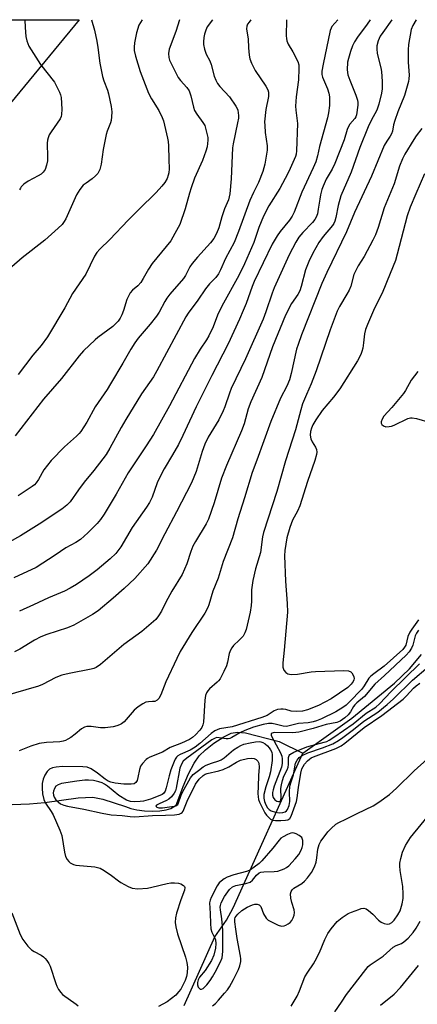
# Model space of a CAD drawing. Units: inches. Extents: x 1291768 to 1297768, y 577447 to 581447.
# Drawn here: x 1294005 to 1294129, y 581138 to 581447 of the extents above; entities that cross this region are included whole.
import ezdxf

# ---------------------------------------------------------------- set-up
doc = ezdxf.new("R2010")
doc.units = ezdxf.units.IN
doc.header["$MEASUREMENT"] = 0
for name, color, linetype in [('HYDRO-Single Line Stream', 4, 'Continuous'), ('NTRL-Farm Land', 3, 'Continuous'), ('Undefined', 1, 'Continuous')]:
    doc.layers.add(name, color=color, linetype=linetype)

msp = doc.modelspace()

# ---------------------------------------------------------------- linework, layer by layer
at = {"layer": 'HYDRO-Single Line Stream'}
for points in [[(1294093.41, 581216.73), (1294108.79, 581227.79), (1294122.2, 581238.71), (1294126.85, 581243.26), (1294130.71, 581247.76)], [(1294002.23, 581200.68), (1294007.63, 581200.91), (1294012.47, 581201.33), (1294022.93, 581202.74), (1294027.57, 581202.97), (1294030.72, 581202.32), (1294037.78, 581200), (1294039.47, 581199.39), (1294041.39, 581198.96), (1294043.78, 581198.66), (1294046.2, 581198.57), (1294048.51, 581198.68), (1294050.55, 581198.99), (1294051.97, 581199.4), (1294053.7, 581200.43), (1294055.9, 581206.37), (1294057.53, 581210.24), (1294059.29, 581213.62), (1294060.89, 581215.9), (1294062.87, 581217.84), (1294065.5, 581219.89), (1294068.61, 581221.89), (1294070.94, 581223.03), (1294072.9, 581223.37), (1294075.47, 581223.15), (1294086.04, 581220.45), (1294093.41, 581216.73)], [(1294056.17, 581137.63), (1294065.77, 581159.14), (1294069.49, 581164.44), (1294071.59, 581168.26), (1294093.41, 581216.73)]]:
    msp.add_lwpolyline(points, dxfattribs=at)
at = {"layer": 'NTRL-Farm Land'}
msp.add_lwpolyline([(1293841.5, 581238), (1293796.6, 581228.58), (1293741.39, 581275.8), (1293686.46, 581291.57), (1293579.91, 581300.78), (1293530.49, 581315.7), (1293550.24, 581360.75), (1293620.92, 581446.83), (1294023.24, 581446.79), (1293990.34, 581406.96), (1293932.82, 581333.67), (1293885.5, 581272.84)], close=True, dxfattribs=at)
at = {"layer": 'Undefined'}
for points, elevation in [([(1294121.35, 581446.78), (1294118.51, 581442.84), (1294117.73, 581441.63), (1294117.08, 581440.19), (1294116.67, 581438.66), (1294116.61, 581437.68), (1294116.79, 581436.28), (1294117.97, 581431.27), (1294118.18, 581429.33), (1294118.31, 581427.11), (1294118.28, 581425.14), (1294118.13, 581423.74), (1294117.29, 581420.36), (1294116.62, 581418.44), (1294114.9, 581415.23), (1294113.97, 581413.2), (1294111.36, 581406.73), (1294108.61, 581398.97), (1294105.38, 581391.56), (1294104.53, 581388.57), (1294103.82, 581384.84), (1294103.48, 581383.61), (1294103.18, 581382.95), (1294102.74, 581382.28), (1294099.81, 581378.79), (1294098.41, 581376.91), (1294096.54, 581373.56), (1294095.29, 581370.96), (1294094.26, 581368.39), (1294092.92, 581363.17), (1294092.47, 581361.79), (1294091.81, 581360.61), (1294089.87, 581357.83), (1294087.96, 581354.16), (1294083.89, 581344.26), (1294080.55, 581334.64), (1294077.09, 581326.95), (1294076.31, 581324.73), (1294074.98, 581320.04), (1294074.23, 581317.83), (1294069.48, 581307.04), (1294067.92, 581302.99), (1294065.59, 581295.32), (1294063.79, 581290.14), (1294063.07, 581288.75), (1294059.72, 581283.21), (1294058.93, 581281.73), (1294058.27, 581280.06), (1294057.03, 581276.13), (1294055.55, 581272.86), (1294052.29, 581267.59), (1294050.47, 581264.16), (1294049.12, 581261.28), (1294048.19, 581259.82), (1294047.27, 581258.73), (1294042.89, 581254.92), (1294037.29, 581250.81), (1294029.97, 581244.61), (1294028.6, 581243.67), (1294027.85, 581243.33), (1294027.01, 581243.1), (1294020.09, 581241.77), (1294017.81, 581241.25), (1294015.91, 581240.48), (1294011.76, 581238.32), (1294010.49, 581237.81), (1293999.25, 581234.57)], 448), ([(1294077.13, 581446.79), (1294076.54, 581446.08), (1294076.09, 581445.38), (1294075.9, 581444.85), (1294075.79, 581444), (1294075.87, 581443.21), (1294076.31, 581440.84), (1294076.38, 581438), (1294076.63, 581435.72), (1294076.83, 581434.6), (1294077.31, 581433.24), (1294078.46, 581430.89), (1294081.81, 581425.96), (1294082.44, 581424.8), (1294082.63, 581424.08), (1294082.61, 581422.73), (1294081.84, 581418.69), (1294081.44, 581414.77), (1294081.46, 581413.65), (1294081.65, 581411.42), (1294082.22, 581407.3), (1294082.24, 581405.88), (1294081.5, 581401.47), (1294080.91, 581399.21), (1294079.56, 581395.78), (1294077.96, 581392.66), (1294076.78, 581390.11), (1294073.27, 581380.38), (1294071.92, 581376.92), (1294069.18, 581371.92), (1294067.61, 581368.33), (1294066.92, 581367.12), (1294066.1, 581366.01), (1294064.18, 581363.96), (1294062.91, 581362.38), (1294060.49, 581358.83), (1294057.5, 581354.82), (1294056.72, 581353.59), (1294047.66, 581336.66), (1294046.53, 581334.83), (1294042.83, 581329.43), (1294037.88, 581321.46), (1294036.39, 581318.92), (1294032.9, 581312.45), (1294031.68, 581310.49), (1294030.67, 581309.07), (1294027.85, 581305.4), (1294024.84, 581301.81), (1294022.99, 581299.34), (1294020.38, 581295.57), (1294019.38, 581294.53), (1294017.78, 581293.28), (1294010.7, 581288.57), (1294004.88, 581284.9), (1294001.28, 581282.93)], 456), ([(1294027.11, 581446.79), (1294028.04, 581443.5), (1294028.75, 581440.09), (1294029.11, 581438.09), (1294029.77, 581433.23), (1294030.59, 581429.03), (1294030.98, 581427.66), (1294032.11, 581424.69), (1294032.46, 581423.59), (1294033.26, 581419.63), (1294033.45, 581417.9), (1294033.44, 581416.41), (1294033.3, 581415.24), (1294033.06, 581414.45), (1294032.01, 581411.84), (1294031.69, 581410.84), (1294030.82, 581406.12), (1294030.19, 581401.5), (1294029.73, 581399.88), (1294029.12, 581398.64), (1294028.4, 581397.81), (1294027.38, 581396.87), (1294025.41, 581395.6), (1294024.55, 581394.94), (1294023.44, 581393.61), (1294022.4, 581391.85), (1294019.04, 581384.42), (1294018.52, 581383.49), (1294017.89, 581382.64), (1294016.7, 581381.42), (1294012.51, 581377.71), (1294005.38, 581372.1), (1294002.08, 581369.28)], 464), ([(1294088.35, 581446.79), (1294088.25, 581441.78), (1294088.3, 581440.91), (1294088.44, 581440.17), (1294088.79, 581439.19), (1294090.25, 581436.73), (1294091.81, 581433.7), (1294092.13, 581432.64), (1294092.21, 581431.5), (1294092.12, 581428.01), (1294091.38, 581422.64), (1294091.17, 581419.75), (1294091.24, 581418.43), (1294091.75, 581414.23), (1294091.44, 581405.7), (1294091.29, 581404.65), (1294091.08, 581403.9), (1294089.46, 581400.2), (1294088.7, 581398.62), (1294086.17, 581393.88), (1294082.79, 581388.48), (1294081.04, 581385.25), (1294079.58, 581381.61), (1294078.06, 581376.93), (1294075.16, 581370.22), (1294073.31, 581366.59), (1294067.98, 581357), (1294066.65, 581354.14), (1294065.26, 581350.53), (1294063.96, 581347.65), (1294063.21, 581346.43), (1294061.18, 581343.52), (1294059.44, 581340.55), (1294051.59, 581325.73), (1294046.56, 581316.71), (1294044.3, 581313.14), (1294038.65, 581304.72), (1294034.86, 581298.06), (1294031.13, 581291.72), (1294029.97, 581290.06), (1294028.86, 581288.78), (1294026, 581285.92), (1294023.7, 581283.84), (1294022.16, 581282.8), (1294019.03, 581281.17), (1294015.71, 581278.89), (1294009.74, 581275.04), (1294002.79, 581271.8)], 454), ([(1294114.53, 581446.78), (1294113.62, 581445.38), (1294110.56, 581441.33), (1294109.63, 581439.9), (1294109.05, 581438.67), (1294108.37, 581436.86), (1294107.72, 581434.65), (1294107.49, 581433.54), (1294107.34, 581431.08), (1294107.6, 581429.53), (1294108.15, 581427.91), (1294110.08, 581423.2), (1294110.59, 581421.55), (1294110.67, 581420.83), (1294110.65, 581420.02), (1294110.25, 581417.04), (1294110.01, 581416.32), (1294109.75, 581415.85), (1294108.18, 581414.02), (1294107.77, 581413.35), (1294107.36, 581412.35), (1294106.42, 581409.18), (1294103.49, 581401.72), (1294102.59, 581399.92), (1294100.76, 581396.83), (1294099.77, 581394.65), (1294099.38, 581393.55), (1294098.98, 581391.94), (1294098.72, 581390.58), (1294098.29, 581387.42), (1294097.98, 581385.97), (1294097.62, 581384.87), (1294097.2, 581384.12), (1294096.5, 581383.2), (1294093.43, 581380.13), (1294092.18, 581378.57), (1294091.28, 581377.1), (1294089.16, 581373.03), (1294084.41, 581362.76), (1294083.77, 581361.01), (1294081.87, 581355.24), (1294080.96, 581352.89), (1294075.44, 581340.42), (1294070.93, 581331.15), (1294070.37, 581329.66), (1294068.99, 581325.44), (1294068.45, 581324.1), (1294067.09, 581321.29), (1294063.77, 581315.84), (1294062.66, 581313.68), (1294061.84, 581311.41), (1294059.91, 581305.12), (1294058.48, 581301.57), (1294053.82, 581292.42), (1294050.13, 581285.57), (1294047.49, 581280.42), (1294044.79, 581276.19), (1294040.73, 581271.57), (1294037.39, 581268.45), (1294033.96, 581265.39), (1294029.18, 581261.45), (1294027.39, 581260.23), (1294021.57, 581256.89), (1294019.57, 581256.08), (1294013.12, 581253.95), (1294011.24, 581253.22), (1294009.23, 581252.24), (1294004.6, 581249.39), (1294002.92, 581248.58)], 450), ([(1294054.74, 581446.79), (1294053.53, 581443.16), (1294051.48, 581437.59), (1294051.27, 581436.25), (1294051.36, 581434.95), (1294051.62, 581434.14), (1294052.1, 581433.08), (1294054.33, 581428.66), (1294055.03, 581427.72), (1294057.03, 581425.52), (1294057.72, 581424.5), (1294058.26, 581423), (1294059.12, 581419.4), (1294059.49, 581418.34), (1294060.19, 581417.15), (1294062.1, 581414.63), (1294062.65, 581413.63), (1294062.93, 581412.79), (1294063.43, 581410.77), (1294063.59, 581409.9), (1294063.64, 581409.02), (1294063.39, 581406.98), (1294063.03, 581405.59), (1294061.92, 581402.7), (1294059.49, 581397.09), (1294058.36, 581394.08), (1294057.82, 581392.4), (1294056.54, 581387.55), (1294054.82, 581382.56), (1294053.31, 581379.73), (1294051.97, 581377.47), (1294046.18, 581370.35), (1294045, 581368.57), (1294043.36, 581365.62), (1294042.56, 581364.42), (1294041.66, 581363.32), (1294039.95, 581361.95), (1294039.28, 581361.12), (1294038.69, 581360.1), (1294038.18, 581359.03), (1294037.13, 581355.58), (1294036.62, 581354.22), (1294036.12, 581353.17), (1294035.47, 581352.25), (1294034.7, 581351.42), (1294033.83, 581350.65), (1294029.11, 581347.17), (1294028.24, 581346.45), (1294024.66, 581342.93), (1294023.26, 581341.45), (1294017.66, 581334.32), (1294012.08, 581327.78), (1294003.22, 581316.34)], 460), ([(1294043.04, 581446.79), (1294042, 581445.07), (1294041.25, 581442.76), (1294040.56, 581439.6), (1294040.46, 581438.22), (1294040.51, 581437.12), (1294040.89, 581435.44), (1294042.4, 581430.56), (1294045.04, 581423.83), (1294045.94, 581422), (1294048.29, 581418.4), (1294049.34, 581416.17), (1294049.68, 581415.1), (1294050.96, 581409.72), (1294051.16, 581408.62), (1294051.29, 581407.29), (1294051.34, 581402.98), (1294051.54, 581400.01), (1294051.4, 581398.84), (1294051.2, 581398.02), (1294050.81, 581397.05), (1294050.08, 581395.76), (1294049.21, 581394.58), (1294047.45, 581392.63), (1294041.97, 581387.29), (1294038.67, 581383.94), (1294032.9, 581377.84), (1294029.73, 581374.86), (1294028.79, 581373.83), (1294028.04, 581372.62), (1294025.31, 581367), (1294021.15, 581360.99), (1294018.76, 581356.46), (1294013.31, 581347.37), (1294011.35, 581344.65), (1294008.7, 581341.59), (1294004.15, 581335.52)], 462), ([(1294065.04, 581446.79), (1294063.44, 581444.55), (1294062.96, 581443.56), (1294062.54, 581442.29), (1294062.33, 581441.24), (1294062.24, 581439.89), (1294062.29, 581439.07), (1294062.6, 581437.64), (1294063.15, 581435.97), (1294064.23, 581433.89), (1294064.66, 581432.83), (1294065.58, 581429.15), (1294066.11, 581427.86), (1294066.67, 581426.86), (1294067.34, 581425.93), (1294070.37, 581422.62), (1294072.42, 581419.72), (1294072.84, 581418.95), (1294073.03, 581418.43), (1294073.24, 581416.79), (1294073.2, 581415.94), (1294072.97, 581414.48), (1294071.54, 581407.93), (1294071.33, 581406.62), (1294070.93, 581396.92), (1294070.55, 581392.19), (1294070.07, 581390.36), (1294068.89, 581387.52), (1294067.99, 581385.05), (1294067.05, 581381.59), (1294066.37, 581379.73), (1294065.49, 581378.23), (1294064.47, 581376.82), (1294060.36, 581372.4), (1294058.71, 581370.41), (1294058, 581369.33), (1294056.66, 581366.65), (1294056.01, 581365.62), (1294051.72, 581360.78), (1294050.73, 581359.53), (1294050.1, 581358.47), (1294048.32, 581355.06), (1294047.52, 581353.81), (1294045.55, 581351.35), (1294041.74, 581346.9), (1294040.67, 581345.48), (1294039.41, 581343.5), (1294036.99, 581339.09), (1294033.11, 581332.58), (1294032.01, 581330.86), (1294028.24, 581325.38), (1294025.61, 581320.56), (1294023.73, 581317.65), (1294023.2, 581316.99), (1294022.41, 581316.2), (1294018.66, 581312.91), (1294014.49, 581308.52), (1294012.14, 581305.66), (1294010.52, 581302.61), (1294009.79, 581301.53), (1294009.2, 581300.95), (1294008.52, 581300.43), (1294004.16, 581297.54)], 458), ([(1294128.94, 581446.78), (1294127.98, 581445.06), (1294127.44, 581443.72), (1294126.62, 581439.07), (1294126.49, 581437.36), (1294126.53, 581433.56), (1294126.75, 581429.41), (1294126.71, 581428.31), (1294126.58, 581427.49), (1294125.31, 581423.1), (1294123.23, 581417.94), (1294122.29, 581415.21), (1294121.9, 581413.83), (1294121.52, 581411.84), (1294121.28, 581411.03), (1294120.88, 581410.3), (1294119.76, 581408.72), (1294119, 581407.33), (1294114.99, 581397.77), (1294109.63, 581386.32), (1294107.08, 581380.29), (1294100.94, 581367.59), (1294099.43, 581364.07), (1294093.05, 581347.97), (1294091.92, 581344.98), (1294091.46, 581343.54), (1294089.76, 581335.83), (1294089.23, 581333.91), (1294088.41, 581331.9), (1294086.45, 581328.12), (1294083.41, 581320.76), (1294079.03, 581308.63), (1294077.58, 581304.85), (1294075.16, 581296.82), (1294073, 581290.24), (1294071.31, 581284.32), (1294068.42, 581276.87), (1294066.83, 581271.67), (1294065.14, 581267.56), (1294063.89, 581263.25), (1294063.6, 581262.46), (1294062.7, 581260.72), (1294058.59, 581254.58), (1294054.95, 581248.65), (1294053.85, 581246.46), (1294050.46, 581239.19), (1294049.9, 581237.84), (1294048.9, 581235.04), (1294048.26, 581233.92), (1294047.69, 581233.37), (1294047.02, 581233.03), (1294046.28, 581232.93), (1294044.99, 581232.92), (1294044.21, 581232.73), (1294043.19, 581232.23), (1294041.72, 581231.31), (1294040.5, 581230.26), (1294037.34, 581226.63), (1294036.57, 581225.99), (1294035.88, 581225.63), (1294035.07, 581225.33), (1294033.93, 581225.04), (1294031.4, 581224.68), (1294029.94, 581224.73), (1294027.06, 581225.15), (1294025.7, 581225.14), (1294024.93, 581224.98), (1294023.97, 581224.41), (1294021.95, 581222.73), (1294020.61, 581221.74), (1294019.68, 581221.13), (1294018.95, 581220.77), (1294018.19, 581220.53), (1294017.15, 581220.33), (1294012.98, 581220.17), (1294010.65, 581219.77), (1294008.07, 581219), (1294004.46, 581217.46)], 446), ([(1294006.23, 581446.8), (1294006.28, 581444.38), (1294006.51, 581441.56), (1294006.87, 581440.16), (1294007.5, 581438.53), (1294011.09, 581432.75), (1294015.5, 581427.23), (1294016.08, 581426.21), (1294017.1, 581424.1), (1294017.42, 581423.28), (1294017.6, 581422.45), (1294017.82, 581418.74), (1294017.74, 581417.05), (1294017.59, 581416.51), (1294017.24, 581415.74), (1294014.45, 581411.71), (1294013.87, 581410.7), (1294013.5, 581409.75), (1294013.32, 581409.01), (1294013.24, 581408.13), (1294013.33, 581403.75), (1294013.28, 581402.61), (1294013.02, 581401.2), (1294012.56, 581399.86), (1294011.97, 581398.98), (1294011.37, 581398.42), (1294010.37, 581397.82), (1294007.2, 581396.22), (1294005.86, 581395.2), (1294005.08, 581394.42), (1294004.8, 581394.02), (1294004.54, 581393.43)], 466), ([(1294104.39, 581446.79), (1294102.53, 581444.65), (1294102.28, 581444.22), (1294101.97, 581443.4), (1294099.78, 581432.84), (1294099.41, 581430.7), (1294099.42, 581429.6), (1294099.59, 581428.78), (1294101.14, 581425.13), (1294101.56, 581423.75), (1294101.78, 581422.64), (1294101.82, 581421.25), (1294101.77, 581419.87), (1294101.49, 581417.61), (1294101.19, 581416.07), (1294098.7, 581407.02), (1294098.01, 581404.11), (1294097.48, 581402.27), (1294096.68, 581400.34), (1294093.07, 581392.75), (1294090.74, 581386.44), (1294090.07, 581385.19), (1294089.29, 581383.99), (1294086.33, 581380.41), (1294085.33, 581379.09), (1294083.8, 581376.4), (1294078.19, 581364.68), (1294077.53, 581363.11), (1294075.62, 581357.84), (1294074.73, 581355.66), (1294073.56, 581352.95), (1294069.98, 581345.19), (1294064.91, 581335.27), (1294059.96, 581325.37), (1294055.76, 581316.43), (1294054.37, 581313.62), (1294052.54, 581310.33), (1294049.89, 581305.92), (1294048.58, 581303.39), (1294047.75, 581301.56), (1294046.19, 581297.11), (1294045.34, 581295.38), (1294044.39, 581293.94), (1294039.84, 581287.52), (1294036.35, 581281.45), (1294034.74, 581279.45), (1294032.93, 581277.71), (1294028.87, 581274.31), (1294026.36, 581272.38), (1294022.45, 581269.69), (1294020.44, 581268.5), (1294018.7, 581267.63), (1294013.65, 581265.54), (1294008.87, 581263.27), (1294004.54, 581261.34)], 452), ([(1294130.77, 581412.68), (1294129.02, 581410.41), (1294128.23, 581409.26), (1294125.41, 581404.67), (1294124.67, 581403.19), (1294123.77, 581400.89), (1294122.08, 581395.36), (1294118.94, 581387.84), (1294117.04, 581381.65), (1294116.22, 581379.31), (1294115.44, 581377.66), (1294112.72, 581372.54), (1294110.78, 581369.58), (1294110.12, 581368.38), (1294109.47, 581366.87), (1294108.46, 581363.29), (1294107.96, 581362.01), (1294107.27, 581360.72), (1294104.97, 581356.87), (1294104.22, 581355.39), (1294102.02, 581349.56), (1294097.63, 581336.66), (1294096.04, 581332.63), (1294094.53, 581329.3), (1294093.36, 581326.35), (1294092.78, 581324.48), (1294091.11, 581318.14), (1294088, 581308.42), (1294085.26, 581298.85), (1294081.06, 581286.03), (1294080.77, 581284.61), (1294080.18, 581279.76), (1294078.6, 581274.56), (1294077.77, 581270.93), (1294077.35, 581267.97), (1294077.35, 581264.44), (1294077.27, 581263.14), (1294076.87, 581260.99), (1294075.67, 581255.59), (1294075.26, 581254.5), (1294074.66, 581253.52), (1294073.5, 581252.23), (1294071.7, 581250.52), (1294071.16, 581249.86), (1294070.71, 581249.12), (1294070.3, 581248.07), (1294069.77, 581245.27), (1294069.47, 581244.18), (1294068.65, 581242.37), (1294067.46, 581240.1), (1294066.98, 581239.41), (1294066.58, 581239), (1294064.17, 581236.93), (1294063.65, 581236.33), (1294063.22, 581235.65), (1294062.93, 581234.83), (1294062.7, 581233.37), (1294062.25, 581226.51), (1294062.06, 581225.66), (1294061.7, 581224.86), (1294061.07, 581223.96), (1294059.75, 581222.55), (1294058.76, 581221.67), (1294057.91, 581221.09), (1294055.36, 581219.9), (1294051.77, 581218.55), (1294049.38, 581217.09), (1294045.44, 581215.53), (1294044.67, 581215.11), (1294044.24, 581214.77), (1294043.09, 581213.58), (1294042.49, 581212.68), (1294042.15, 581211.64), (1294041.68, 581209.15), (1294041.4, 581208.15), (1294041.07, 581207.53), (1294040.51, 581207.18), (1294039.6, 581207.07), (1294037.31, 581207.03), (1294034.5, 581207.36), (1294033.14, 581207.67), (1294032.39, 581208.01), (1294031.44, 581208.6), (1294029.05, 581210.49), (1294027.05, 581211.81), (1294025.79, 581212.34), (1294024.44, 581212.54), (1294018.07, 581212.56), (1294016.05, 581212.41), (1294014.93, 581212.2), (1294013.97, 581211.72), (1294013.19, 581211.02), (1294012.49, 581209.87), (1294011.97, 581208.61), (1294011.68, 581207.24), (1294011.6, 581205.82), (1294011.79, 581204.03), (1294012.14, 581202.28), (1294012.68, 581201.11), (1294014.42, 581198.5), (1294015.05, 581197.42), (1294017.23, 581192.59), (1294017.76, 581190.91), (1294018.69, 581185.73), (1294019.01, 581184.4), (1294019.5, 581183.42), (1294020.04, 581182.78), (1294020.46, 581182.41), (1294021.42, 581181.88), (1294022.25, 581181.65), (1294028.14, 581181.08), (1294029.01, 581180.95), (1294029.82, 581180.7), (1294031.05, 581180.01), (1294033.44, 581178.41), (1294035.61, 581176.68), (1294036.32, 581176.19), (1294038.6, 581174.93), (1294039.92, 581174.41), (1294041.68, 581174.27), (1294044.67, 581174.41), (1294046.08, 581174.7), (1294050.84, 581175.9), (1294052, 581176.06), (1294053.2, 581176.1), (1294054.39, 581176.02), (1294055.16, 581175.79), (1294056, 581175.28), (1294056.29, 581174.96), (1294056.42, 581174.59), (1294056.3, 581173.77), (1294055.18, 581170.77), (1294053.84, 581166.54), (1294053.51, 581165.11), (1294053.42, 581163.68), (1294053.56, 581162.29), (1294054.1, 581160.14), (1294056.66, 581152.76), (1294057.08, 581151.09), (1294057.23, 581149.63), (1294057.17, 581147.84), (1294056.96, 581146.71), (1294056.5, 581145.43), (1294055.92, 581144.21), (1294055.11, 581142.76), (1294054.46, 581141.89), (1294053.53, 581140.88), (1294052.22, 581139.78), (1294050.81, 581138.78), (1294048.11, 581137.29)], 444), ([(1294131.56, 581398.45), (1294128.93, 581392.19), (1294127.1, 581388.07), (1294126.13, 581385.28), (1294123.08, 581373.25), (1294122.49, 581371.28), (1294120.8, 581367.27), (1294118.34, 581361.06), (1294115.94, 581356.38), (1294113.68, 581351.19), (1294113.1, 581349.7), (1294112.78, 581348.33), (1294112.47, 581345.49), (1294112.21, 581343.84), (1294111.98, 581342.76), (1294111.64, 581341.79), (1294110.54, 581339.84), (1294105.03, 581331.06), (1294103.07, 581328.48), (1294099.5, 581324.22), (1294097.48, 581321.28), (1294096.6, 581319.75), (1294096.19, 581318.72), (1294095.87, 581317.67), (1294095.77, 581316.47), (1294095.95, 581315.41), (1294096.33, 581314.38), (1294097.36, 581312.73), (1294097.71, 581312), (1294097.85, 581311.22), (1294097.77, 581310.42), (1294097.24, 581308.55), (1294094.94, 581302.02), (1294092.45, 581294.33), (1294091.71, 581292.66), (1294090.22, 581289.85), (1294089.35, 581287.54), (1294088.46, 581284.33), (1294087.78, 581280.39), (1294087.71, 581278.62), (1294087.96, 581270.72), (1294088.51, 581263.77), (1294088.57, 581260.97), (1294087.62, 581249.13), (1294087.15, 581245.12), (1294087.16, 581243.79), (1294087.47, 581242.82), (1294088.06, 581242.04), (1294088.75, 581241.64), (1294089.81, 581241.44), (1294091.74, 581241.57), (1294096.01, 581242.28), (1294097.45, 581242.44), (1294106.34, 581242.7), (1294107.76, 581242.62), (1294108.45, 581242.3), (1294108.8, 581241.92), (1294109.21, 581241.23), (1294109.4, 581240.73), (1294109.49, 581240.22), (1294109.43, 581239.74), (1294109.25, 581239.27), (1294108.62, 581238.39), (1294107.6, 581237.42), (1294102.33, 581233.83), (1294098.38, 581231.73), (1294094.92, 581230.36), (1294093.31, 581229.94), (1294091.3, 581229.8), (1294089.75, 581229.95), (1294088.11, 581230.46), (1294087.3, 581230.62), (1294086.5, 581230.62), (1294085.45, 581230.46), (1294084.43, 581230.04), (1294082.21, 581228.6), (1294080.58, 581227.94), (1294071.26, 581225.08), (1294067.29, 581224.36), (1294066.5, 581224.14), (1294065.77, 581223.79), (1294064.64, 581222.98), (1294061.16, 581219.84), (1294059.6, 581218.61), (1294058.08, 581217.72), (1294054.94, 581216.37), (1294054.23, 581215.93), (1294053.84, 581215.54), (1294053.35, 581214.87), (1294053.01, 581214.2), (1294052, 581211.5), (1294051.45, 581209.62), (1294050.58, 581205.86), (1294050.23, 581204.84), (1294049.69, 581204.09), (1294049.32, 581203.81), (1294048.61, 581203.45), (1294045.61, 581202.38), (1294043.41, 581201.77), (1294042.43, 581201.63), (1294040.61, 581201.5), (1294039.37, 581201.59), (1294038.12, 581202.06), (1294035.67, 581203.52), (1294032.12, 581206.41), (1294031.21, 581207.08), (1294030.5, 581207.48), (1294029.44, 581207.83), (1294027.75, 581208.16), (1294026.22, 581208.31), (1294025.06, 581208.27), (1294022.48, 581207.97), (1294017.72, 581207.21), (1294016.62, 581206.89), (1294015.96, 581206.42), (1294015.49, 581205.71), (1294015.19, 581204.9), (1294015.1, 581204.33), (1294015.17, 581203.62), (1294015.41, 581202.93), (1294015.95, 581202.12), (1294016.73, 581201.38), (1294017.41, 581200.93), (1294018.45, 581200.47), (1294019.57, 581200.15), (1294024.67, 581199.26), (1294030.44, 581197.91), (1294033.28, 581197.48), (1294036.74, 581197.19), (1294039.23, 581196.88), (1294040.67, 581196.84), (1294046.3, 581197.2), (1294050.3, 581197.28), (1294053.16, 581197.45), (1294054.61, 581197.63), (1294055.28, 581197.92), (1294055.56, 581198.17), (1294055.86, 581198.58), (1294057.16, 581201.67), (1294059.77, 581207.01), (1294060.95, 581208.58), (1294062.16, 581209.79), (1294062.74, 581210.14), (1294063.46, 581210.41), (1294067.11, 581211.22), (1294068.46, 581211.63), (1294070.17, 581212.49), (1294072.65, 581214), (1294073.9, 581214.58), (1294076.09, 581215.12), (1294077.43, 581215.23), (1294078.12, 581215.12), (1294078.78, 581214.78), (1294079.31, 581214.28), (1294079.61, 581213.62), (1294079.72, 581212.35), (1294079.51, 581209.73), (1294079.46, 581206.34), (1294079.34, 581204.11), (1294079.38, 581203.05), (1294079.52, 581202.29), (1294079.81, 581201.45), (1294081.51, 581198.04), (1294081.99, 581197.34), (1294082.71, 581196.55), (1294083.32, 581196.06), (1294083.98, 581195.78), (1294084.81, 581195.66), (1294086.56, 581195.65), (1294088, 581195.73), (1294088.77, 581195.9), (1294089.32, 581196.3), (1294089.73, 581196.99), (1294091.46, 581201.65), (1294091.69, 581202.79), (1294092.02, 581206.02), (1294092.77, 581210.48), (1294093.12, 581211.88), (1294093.51, 581212.63), (1294093.99, 581213.3), (1294094.9, 581214.36), (1294095.5, 581214.92), (1294096.05, 581215.27), (1294096.81, 581215.63), (1294103.75, 581218.27), (1294105.45, 581219.07), (1294106.56, 581219.86), (1294112.69, 581224.87), (1294118.24, 581228.56), (1294124.87, 581233.76), (1294125.96, 581234.8), (1294128.2, 581237.17), (1294128.97, 581237.87), (1294130.16, 581238.72)], 442), ([(1294129.56, 581336.44), (1294127.47, 581333.73), (1294125.64, 581330.54), (1294124.99, 581329.57), (1294121.4, 581325.17), (1294118.89, 581322.45), (1294118.27, 581321.53), (1294118.01, 581320.68), (1294118.04, 581320.26), (1294118.19, 581319.88), (1294118.73, 581319.42), (1294119.47, 581319.17), (1294120.51, 581319.19), (1294121.3, 581319.36), (1294122.07, 581319.63), (1294126.42, 581321.79), (1294127.21, 581321.99), (1294127.75, 581321.98), (1294129.11, 581321.7), (1294133.42, 581320.46)], 440), ([(1294129.76, 581258.58), (1294127.59, 581255.69), (1294126.99, 581254.73), (1294126.42, 581253.41), (1294125.73, 581250.67), (1294125.35, 581249.97), (1294124.77, 581249.31), (1294119, 581244.07), (1294115.7, 581241.71), (1294114.78, 581240.97), (1294114.18, 581240.28), (1294112.72, 581237.94), (1294111.92, 581236.88), (1294107.99, 581232.74), (1294107.07, 581231.87), (1294105.96, 581231.08), (1294103.74, 581229.76), (1294099.33, 581227.59), (1294097.76, 581226.91), (1294096.68, 581226.58), (1294095.14, 581226.33), (1294092.07, 581226.04), (1294089.18, 581225.3), (1294088.31, 581225.15), (1294087.26, 581225.21), (1294085.14, 581225.8), (1294083.8, 581226.03), (1294082.69, 581226.03), (1294081.03, 581225.81), (1294077.93, 581224.94), (1294075.22, 581223.9), (1294073.64, 581223.18), (1294071.15, 581221.66), (1294070.5, 581221.35), (1294069.96, 581221.24), (1294069.39, 581221.23), (1294067.21, 581221.63), (1294066.46, 581221.65), (1294065.88, 581221.49), (1294064.92, 581220.96), (1294057.03, 581215.24), (1294055.85, 581214.24), (1294055.31, 581213.33), (1294054.87, 581212.04), (1294053.67, 581205.81), (1294053.44, 581204.98), (1294053.1, 581204.21), (1294052.23, 581203.08), (1294051.39, 581202.31), (1294050.66, 581201.88), (1294048.3, 581200.87), (1294047.55, 581200.48), (1294047.34, 581200.15), (1294047.37, 581200.03), (1294047.63, 581199.8), (1294048.25, 581199.62), (1294049.41, 581199.64), (1294053.01, 581200.1), (1294053.54, 581200.24), (1294053.9, 581200.43), (1294054.17, 581200.7), (1294054.43, 581201.16), (1294055.3, 581203.64), (1294055.71, 581204.58), (1294058.19, 581209.02), (1294059.06, 581210.06), (1294060.67, 581211.38), (1294062.11, 581212.44), (1294063.13, 581213.01), (1294064.74, 581213.63), (1294067.08, 581214.33), (1294067.83, 581214.67), (1294068.72, 581215.28), (1294071.71, 581217.77), (1294073.05, 581218.69), (1294073.99, 581219.22), (1294074.94, 581219.55), (1294076.89, 581219.99), (1294078.6, 581220.3), (1294079.74, 581220.39), (1294080.29, 581220.34), (1294080.88, 581220.15), (1294081.56, 581219.75), (1294082.38, 581219.06), (1294082.91, 581218.46), (1294083.33, 581217.78), (1294083.66, 581217.06), (1294083.84, 581216.24), (1294083.83, 581214.51), (1294083.33, 581210.92), (1294082.89, 581209.38), (1294081.77, 581206.21), (1294081.17, 581203.76), (1294081.15, 581202.65), (1294081.43, 581201.58), (1294081.85, 581200.58), (1294082.39, 581199.67), (1294082.89, 581199.12), (1294083.52, 581198.71), (1294084.9, 581198.25), (1294086.05, 581198.08), (1294087.19, 581198.14), (1294087.93, 581198.39), (1294088.33, 581198.69), (1294088.65, 581199.09), (1294089.14, 581200.31), (1294089.32, 581201.6), (1294089.22, 581204.52), (1294089.36, 581206.42), (1294089.73, 581207.82), (1294090.45, 581210.02), (1294091.18, 581213.61), (1294091.66, 581214.56), (1294092.33, 581215.37), (1294093.21, 581216.01), (1294094.97, 581216.86), (1294099.6, 581218.42), (1294102.83, 581219.71), (1294104.6, 581220.7), (1294106.02, 581221.65), (1294109.32, 581224.15), (1294112.62, 581226.84), (1294116.96, 581229.63), (1294119.94, 581232.02), (1294121.85, 581233.78), (1294127.8, 581239.65), (1294132.74, 581243.86)], 440), ([(1294129.69, 581255.33), (1294129.06, 581254.44), (1294128.7, 581253.59), (1294127.97, 581250.63), (1294127.52, 581249.67), (1294126.8, 581248.55), (1294125.88, 581247.56), (1294119.02, 581241.16), (1294115.98, 581238.46), (1294112.73, 581234.56), (1294110.35, 581232.55), (1294109.78, 581231.97), (1294109.35, 581231.37), (1294108.42, 581229.75), (1294107.64, 581228.75), (1294106.57, 581227.83), (1294105.12, 581226.85), (1294104.08, 581226.4), (1294100.76, 581225.8), (1294096.68, 581224.53), (1294092.19, 581223.36), (1294090.27, 581223.2), (1294084.41, 581223.21), (1294083.76, 581223.09), (1294083.5, 581222.9), (1294083.48, 581222.47), (1294083.7, 581221.93), (1294086.4, 581216.93), (1294086.79, 581215.81), (1294086.94, 581214.95), (1294086.94, 581213.54), (1294086.72, 581212.43), (1294084.47, 581206.39), (1294084.12, 581205.27), (1294083.96, 581204.43), (1294083.95, 581203.61), (1294084.12, 581202.84), (1294084.65, 581202.1), (1294085.28, 581201.72), (1294085.75, 581201.61), (1294086.16, 581201.65), (1294086.4, 581201.81), (1294086.56, 581202.11), (1294086.63, 581202.71), (1294086.56, 581205.69), (1294086.69, 581206.8), (1294087.04, 581208.18), (1294087.49, 581209.52), (1294088.5, 581211.57), (1294088.8, 581212.35), (1294088.91, 581213.18), (1294088.89, 581215.37), (1294089.1, 581216.05), (1294089.4, 581216.4), (1294090.61, 581217.08), (1294094.7, 581218.72), (1294100.11, 581220.18), (1294100.94, 581220.46), (1294101.66, 581220.8), (1294103.13, 581221.76), (1294109.22, 581226.02), (1294113.29, 581229.35), (1294116.37, 581231.22), (1294117.45, 581232.21), (1294121.14, 581236.14), (1294130.06, 581244.78)], 438), ([(1294065.09, 581137.57), (1294065.98, 581138.25), (1294066.99, 581139.25), (1294068.88, 581141.46), (1294069.76, 581142.57), (1294070.38, 581143.53), (1294071.66, 581145.78), (1294073.23, 581148.96), (1294073.66, 581150.05), (1294073.93, 581151.43), (1294073.98, 581152.27), (1294073.9, 581153.14), (1294072.86, 581158.68), (1294072.45, 581161.62), (1294072.05, 581163.86), (1294072.08, 581164.76), (1294072.21, 581165.19), (1294072.49, 581165.65), (1294073.04, 581166.26), (1294074.33, 581167.41), (1294075.96, 581168.47), (1294077.66, 581169.24), (1294078.39, 581169.41), (1294079.11, 581169.41), (1294079.76, 581169.19), (1294080.22, 581168.69), (1294081.1, 581166.4), (1294081.94, 581164.99), (1294082.56, 581164.43), (1294083.56, 581163.82), (1294085.7, 581162.79), (1294086.78, 581162.56), (1294087.58, 581162.63), (1294088.08, 581162.81), (1294088.79, 581163.2), (1294089.45, 581163.69), (1294089.99, 581164.3), (1294090.38, 581165.09), (1294090.66, 581165.92), (1294090.79, 581166.78), (1294090.66, 581167.62), (1294089.96, 581169.9), (1294089.68, 581171.3), (1294089.58, 581172.68), (1294089.77, 581173.43), (1294090.04, 581173.86), (1294090.59, 581174.43), (1294093.11, 581175.9), (1294093.99, 581176.58), (1294094.94, 581177.68), (1294096.14, 581179.34), (1294097.05, 581181.08), (1294097.64, 581182.63), (1294097.87, 581183.97), (1294098.11, 581186.68), (1294098.54, 581188.17), (1294099.08, 581189.14), (1294100.42, 581190.99), (1294101.31, 581192.12), (1294102.3, 581193.16), (1294103.81, 581194.49), (1294104.68, 581195.06), (1294106.92, 581196.1), (1294110.48, 581197.9), (1294115.54, 581200.24), (1294117.27, 581201.38), (1294120.63, 581203.81), (1294122.77, 581205.77), (1294128.39, 581211.21), (1294132.48, 581214.91)], 444), ([(1294089.8, 581137.43), (1294091.68, 581140.6), (1294092.4, 581142.19), (1294094.08, 581146.58), (1294094.96, 581148.13), (1294096.77, 581150.7), (1294097.35, 581151.69), (1294098.62, 581154.27), (1294100.37, 581158.37), (1294101.32, 581160.21), (1294102.29, 581161.68), (1294104.2, 581163.93), (1294105.75, 581165.2), (1294107.67, 581166.47), (1294108.74, 581166.94), (1294110.95, 581167.75), (1294111.78, 581168.01), (1294112.58, 581168.12), (1294113.32, 581167.92), (1294114.03, 581167.45), (1294115.37, 581166.26), (1294117.19, 581164.39), (1294118.01, 581163.79), (1294118.91, 581163.35), (1294119.86, 581163.15), (1294120.63, 581163.26), (1294121.32, 581163.63), (1294122.07, 581164.43), (1294123.23, 581166.06), (1294123.92, 581167.3), (1294124.6, 581169.48), (1294124.94, 581171.14), (1294124.95, 581172.61), (1294124.78, 581174.97), (1294123.98, 581179.93), (1294123.84, 581181.39), (1294123.9, 581182.26), (1294124.14, 581183.71), (1294124.68, 581185.68), (1294125.63, 581187.83), (1294127.2, 581190.36), (1294134.82, 581199.61)], 446), ([(1294002.17, 581166.7), (1294004.79, 581159.86), (1294005.56, 581158.3), (1294007.12, 581156.29), (1294008.28, 581155.07), (1294009.08, 581154.53), (1294011.31, 581153.39), (1294012.02, 581152.94), (1294012.63, 581152.38), (1294013.15, 581151.72), (1294013.75, 581150.77), (1294014.1, 581149.99), (1294015.91, 581144.52), (1294016.24, 581143.72), (1294016.79, 581142.67), (1294017.46, 581141.71), (1294018.05, 581141.11), (1294022.34, 581138.08), (1294022.98, 581137.49)], 446), ([(1294103.42, 581135.62), (1294105.58, 581138.67), (1294107.16, 581141.11), (1294113.17, 581148.89), (1294113.92, 581149.82), (1294114.54, 581150.43), (1294118.62, 581153.09), (1294121.76, 581155.88), (1294122.71, 581156.41), (1294124.44, 581157.1), (1294125.17, 581157.56), (1294126.44, 581158.75), (1294128, 581160.48), (1294128.95, 581161.88), (1294130.2, 581164.09)], 448), ([(1294117.76, 581137.69), (1294122.08, 581141.2), (1294124.11, 581143.27), (1294129.74, 581150.22)], 450)]:
    msp.add_lwpolyline(points, dxfattribs=dict(at, elevation=elevation))
at = {"layer": 'Undefined', "elevation": 442}
msp.add_lwpolyline([(1294090.18, 581191.74), (1294089.64, 581191.66), (1294088.57, 581191.25), (1294087.25, 581190.58), (1294086.54, 581190.08), (1294085.96, 581189.45), (1294084.06, 581186.94), (1294080.61, 581182.96), (1294079.7, 581182.14), (1294077, 581180.23), (1294076.56, 581179.95), (1294075.77, 581179.63), (1294071.8, 581178.63), (1294069.72, 581177.91), (1294068.71, 581177.36), (1294067.78, 581176.67), (1294067.22, 581176.08), (1294066.59, 581175.19), (1294064.65, 581171.49), (1294064.32, 581170.68), (1294064.15, 581169.78), (1294064.4, 581166.48), (1294064.46, 581163.36), (1294064.57, 581161.67), (1294064.84, 581160.62), (1294065.7, 581158.96), (1294065.98, 581158.22), (1294066.15, 581157.09), (1294066.05, 581155.65), (1294065.49, 581153.39), (1294064.8, 581151.77), (1294062.74, 581148.58), (1294061.04, 581146.56), (1294060.57, 581145.66), (1294060.37, 581144.85), (1294060.35, 581144.06), (1294060.62, 581143.36), (1294061.08, 581142.85), (1294061.26, 581142.77), (1294061.67, 581142.78), (1294062.11, 581142.95), (1294062.52, 581143.25), (1294063.28, 581144.06), (1294064.32, 581145.44), (1294065.1, 581146.62), (1294065.93, 581148.11), (1294067.56, 581151.28), (1294068.09, 581152.58), (1294068.27, 581153.51), (1294068.34, 581154.64), (1294068.29, 581161.25), (1294068.03, 581164.85), (1294067.57, 581167.6), (1294067.52, 581168.44), (1294067.58, 581168.99), (1294067.84, 581169.78), (1294068.87, 581171.83), (1294070.45, 581174), (1294071.41, 581174.89), (1294072.37, 581175.27), (1294075.5, 581175.88), (1294076.87, 581176.35), (1294077.65, 581176.97), (1294078.86, 581178.56), (1294079.77, 581179.2), (1294080.3, 581179.4), (1294081.15, 581179.54), (1294084.43, 581179.62), (1294085.55, 581179.78), (1294087.6, 581180.53), (1294088.31, 581180.93), (1294088.99, 581181.48), (1294091.05, 581183.62), (1294092.13, 581184.97), (1294092.93, 581186.39), (1294093.2, 581187.14), (1294093.39, 581188.01), (1294093.38, 581189.38), (1294093.11, 581190.33), (1294092.29, 581190.91), (1294091.33, 581191.43), (1294090.7, 581191.67)], close=True, dxfattribs=at)

doc.saveas('drawing.dxf')
